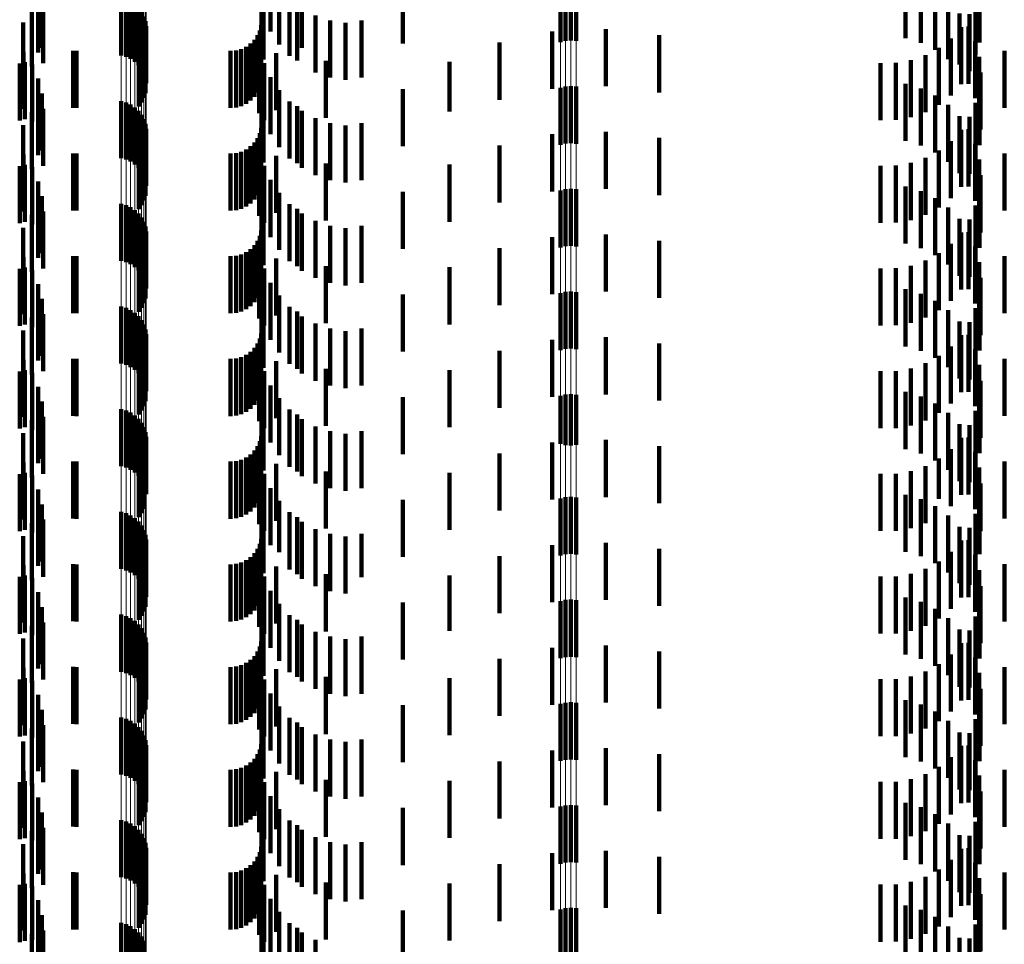
# Model space of a CAD drawing. Units: metres. Extents: x 0 to 2.6, y -0.85 to 0.85.
# Drawn here: x 0.06 to 0.08, y -0.65 to -0.63 of the extents above; entities that cross this region are included whole.
import ezdxf

# ---------------------------------------------------------------- set-up
doc = ezdxf.new("R2010")
doc.units = ezdxf.units.M
doc.linetypes.add('AUSGEZOGEN', pattern=[0])
doc.linetypes.add('VERDECKT2_S2', pattern=[0.0018, 0.001, -0.0008])
doc.layers.add('Fertigelement', color=7, linetype='AUSGEZOGEN', lineweight=50)
doc.layers.add('Standard', color=7, linetype='AUSGEZOGEN', lineweight=13)

msp = doc.modelspace()

# ---------------------------------------------------------------- linework, layer by layer
at = {"layer": 'Fertigelement', "color": 253, "linetype": 'VERDECKT2_S2', "lineweight": 140, "transparency": 33554687}
for p, q in [((0.072465, -0.630096), (0.072465, -0.631096)), ((0.072555, -0.630074), (0.072555, -0.631074)), ((0.072649, -0.630068), (0.072649, -0.631068)), ((0.072741, -0.630077), (0.072741, -0.631077)), ((0.064765, -0.630331), (0.064765, -0.631331)), ((0.06485, -0.630355), (0.06485, -0.631355)), ((0.064929, -0.630392), (0.064929, -0.631392)), ((0.065002, -0.630441), (0.065002, -0.631441)), ((0.065066, -0.630501), (0.065066, -0.631501)), ((0.065119, -0.63057), (0.065119, -0.63157)), ((0.065161, -0.630648), (0.065161, -0.631648)), ((0.065189, -0.630731), (0.065189, -0.631731)), ((0.065204, -0.630817), (0.065204, -0.631817)), ((0.065124, -0.631153), (0.065124, -0.632153)), ((0.065164, -0.631075), (0.065164, -0.632075)), ((0.065191, -0.630992), (0.065191, -0.631992)), ((0.065072, -0.631223), (0.065072, -0.632223)), ((0.062985, -0.631469), (0.062985, -0.632469)), ((0.063077, -0.631447), (0.063077, -0.632447)), ((0.072465, -0.631896), (0.072465, -0.632896)), ((0.072555, -0.631874), (0.072555, -0.632874)), ((0.072649, -0.631868), (0.072649, -0.632868)), ((0.072741, -0.631877), (0.072741, -0.632877)), ((0.064765, -0.632131), (0.064765, -0.633131)), ((0.06485, -0.632155), (0.06485, -0.633155)), ((0.064929, -0.632192), (0.064929, -0.633192)), ((0.065002, -0.632241), (0.065002, -0.633241)), ((0.065066, -0.632301), (0.065066, -0.633301)), ((0.065119, -0.63237), (0.065119, -0.63337)), ((0.065161, -0.632448), (0.065161, -0.633448)), ((0.065189, -0.632531), (0.065189, -0.633531)), ((0.065204, -0.632617), (0.065204, -0.633617)), ((0.065164, -0.632875), (0.065164, -0.633875)), ((0.065191, -0.632792), (0.065191, -0.633792)), ((0.065072, -0.633023), (0.065072, -0.634023)), ((0.065124, -0.632953), (0.065124, -0.633953)), ((0.062985, -0.633269), (0.062985, -0.634269)), ((0.063077, -0.633247), (0.063077, -0.634247)), ((0.072465, -0.633696), (0.072465, -0.634696)), ((0.072555, -0.633674), (0.072555, -0.634674)), ((0.072649, -0.633668), (0.072649, -0.634668)), ((0.072741, -0.633677), (0.072741, -0.634677)), ((0.064765, -0.633931), (0.064765, -0.634931)), ((0.06485, -0.633955), (0.06485, -0.634955)), ((0.064929, -0.633991), (0.064929, -0.634991)), ((0.065002, -0.634041), (0.065002, -0.635041)), ((0.065066, -0.634101), (0.065066, -0.635101)), ((0.065119, -0.63417), (0.065119, -0.63517)), ((0.065161, -0.634248), (0.065161, -0.635248)), ((0.065189, -0.634331), (0.065189, -0.635331)), ((0.065204, -0.634417), (0.065204, -0.635417)), ((0.065191, -0.634592), (0.065191, -0.635592)), ((0.065124, -0.634753), (0.065124, -0.635753)), ((0.065164, -0.634675), (0.065164, -0.635675)), ((0.065072, -0.634823), (0.065072, -0.635823)), ((0.062985, -0.635069), (0.062985, -0.635399)), ((0.063077, -0.635047), (0.063077, -0.635418)), ((0.062985, -0.635399), (0.062985, -0.636069)), ((0.063077, -0.635418), (0.063077, -0.636047)), ((0.072649, -0.635468), (0.072649, -0.636468)), ((0.072465, -0.635496), (0.072465, -0.636496)), ((0.072555, -0.635474), (0.072555, -0.636474)), ((0.072741, -0.635477), (0.072741, -0.636477)), ((0.064765, -0.635731), (0.064765, -0.636731)), ((0.06485, -0.635755), (0.06485, -0.636755)), ((0.064929, -0.635792), (0.064929, -0.636792)), ((0.065002, -0.635841), (0.065002, -0.636841)), ((0.065066, -0.635901), (0.065066, -0.636901)), ((0.065119, -0.63597), (0.065119, -0.63697)), ((0.065161, -0.636048), (0.065161, -0.637048)), ((0.065189, -0.636131), (0.065189, -0.637131)), ((0.065204, -0.636217), (0.065204, -0.637217)), ((0.065164, -0.636475), (0.065164, -0.637475)), ((0.065191, -0.636392), (0.065191, -0.637392)), ((0.065072, -0.636623), (0.065072, -0.637623)), ((0.065124, -0.636553), (0.065124, -0.637553)), ((0.063077, -0.636847), (0.063077, -0.637847)), ((0.062985, -0.636869), (0.062985, -0.637869)), ((0.072465, -0.637296), (0.072465, -0.63814)), ((0.072555, -0.637274), (0.072555, -0.638159)), ((0.072649, -0.637268), (0.072649, -0.638165)), ((0.072741, -0.637277), (0.072741, -0.638156)), ((0.064765, -0.637531), (0.064765, -0.638531)), ((0.06485, -0.637555), (0.06485, -0.638555)), ((0.064929, -0.637591), (0.064929, -0.638591)), ((0.065002, -0.637641), (0.065002, -0.638641)), ((0.065066, -0.637701), (0.065066, -0.638701)), ((0.065119, -0.63777), (0.065119, -0.63877)), ((0.065161, -0.637848), (0.065161, -0.638848)), ((0.065189, -0.637931), (0.065189, -0.638931)), ((0.065204, -0.638017), (0.065204, -0.639017)), ((0.065191, -0.638192), (0.065191, -0.638922)), ((0.072465, -0.63814), (0.072465, -0.63814)), ((0.072555, -0.638159), (0.072555, -0.638159)), ((0.072649, -0.638165), (0.072649, -0.638165)), ((0.072741, -0.638156), (0.072741, -0.638156)), ((0.065124, -0.638353), (0.065124, -0.638782)), ((0.065164, -0.638275), (0.065164, -0.638849)), ((0.065072, -0.638423), (0.065072, -0.638721)), ((0.062985, -0.638669), (0.062985, -0.639669)), ((0.063077, -0.638647), (0.063077, -0.639647)), ((0.065072, -0.638721), (0.065072, -0.639423)), ((0.065124, -0.638782), (0.065124, -0.639353)), ((0.065164, -0.638849), (0.065164, -0.639275)), ((0.065191, -0.638922), (0.065191, -0.638922)), ((0.072465, -0.639096), (0.072465, -0.640096)), ((0.072555, -0.639074), (0.072555, -0.640074)), ((0.072649, -0.639068), (0.072649, -0.640068)), ((0.072741, -0.639077), (0.072741, -0.640077)), ((0.064765, -0.639331), (0.064765, -0.639492)), ((0.06485, -0.639355), (0.06485, -0.639472)), ((0.064929, -0.639392), (0.064929, -0.63944)), ((0.064929, -0.63944), (0.064929, -0.640392)), ((0.065002, -0.639441), (0.065002, -0.640441)), ((0.064765, -0.639492), (0.064765, -0.640331)), ((0.06485, -0.639472), (0.06485, -0.640355)), ((0.065066, -0.639501), (0.065066, -0.640501)), ((0.065119, -0.63957), (0.065119, -0.64057)), ((0.065161, -0.639648), (0.065161, -0.640648)), ((0.065189, -0.639731), (0.065189, -0.640731)), ((0.065204, -0.639817), (0.065204, -0.640817)), ((0.065164, -0.640075), (0.065164, -0.641075)), ((0.065191, -0.639992), (0.065191, -0.640992)), ((0.065072, -0.640223), (0.065072, -0.641223)), ((0.065124, -0.640153), (0.065124, -0.641153)), ((0.062985, -0.640469), (0.062985, -0.641469)), ((0.063077, -0.640447), (0.063077, -0.641447)), ((0.072465, -0.640896), (0.072465, -0.641896)), ((0.072555, -0.640874), (0.072555, -0.641874)), ((0.072649, -0.640868), (0.072649, -0.641868)), ((0.072741, -0.640877), (0.072741, -0.641877)), ((0.064765, -0.641131), (0.064765, -0.642131)), ((0.06485, -0.641155), (0.06485, -0.642155)), ((0.064929, -0.641192), (0.064929, -0.642192)), ((0.065002, -0.641241), (0.065002, -0.642241)), ((0.065066, -0.641301), (0.065066, -0.642301)), ((0.065119, -0.64137), (0.065119, -0.64237)), ((0.065161, -0.641448), (0.065161, -0.642448)), ((0.065189, -0.641531), (0.065189, -0.642531)), ((0.065204, -0.641617), (0.065204, -0.642617)), ((0.065191, -0.641792), (0.065191, -0.642792)), ((0.065072, -0.642023), (0.065072, -0.643023)), ((0.065124, -0.641953), (0.065124, -0.642953)), ((0.065164, -0.641875), (0.065164, -0.642875)), ((0.062985, -0.642269), (0.062985, -0.643269)), ((0.063077, -0.642247), (0.063077, -0.643247)), ((0.072465, -0.642696), (0.072465, -0.643696)), ((0.072555, -0.642674), (0.072555, -0.643674)), ((0.072649, -0.642668), (0.072649, -0.643668)), ((0.072741, -0.642677), (0.072741, -0.643677)), ((0.064765, -0.642931), (0.064765, -0.643931)), ((0.06485, -0.642955), (0.06485, -0.643955)), ((0.064929, -0.642991), (0.064929, -0.643991)), ((0.065002, -0.643041), (0.065002, -0.644041)), ((0.065066, -0.643101), (0.065066, -0.644101)), ((0.065119, -0.64317), (0.065119, -0.64417)), ((0.065161, -0.643248), (0.065161, -0.644248)), ((0.065189, -0.643331), (0.065189, -0.644331)), ((0.065204, -0.643417), (0.065204, -0.644417)), ((0.065124, -0.643753), (0.065124, -0.644753)), ((0.065164, -0.643675), (0.065164, -0.644675)), ((0.065191, -0.643592), (0.065191, -0.644592)), ((0.065072, -0.643823), (0.065072, -0.644823)), ((0.062985, -0.644069), (0.062985, -0.644546)), ((0.063077, -0.644047), (0.063077, -0.644565)), ((0.062985, -0.644546), (0.062985, -0.645069)), ((0.063077, -0.644565), (0.063077, -0.645047)), ((0.072465, -0.644496), (0.072465, -0.645496)), ((0.072555, -0.644474), (0.072555, -0.645474)), ((0.072649, -0.644468), (0.072649, -0.645468)), ((0.072741, -0.644477), (0.072741, -0.645477)), ((0.064765, -0.644731), (0.064765, -0.645731)), ((0.06485, -0.644755), (0.06485, -0.645755)), ((0.064929, -0.644792), (0.064929, -0.645792)), ((0.065002, -0.644841), (0.065002, -0.645841)), ((0.065066, -0.644901), (0.065066, -0.645901)), ((0.065119, -0.64497), (0.065119, -0.64597)), ((0.065161, -0.645048), (0.065161, -0.646048)), ((0.065189, -0.645131), (0.065189, -0.646131)), ((0.065204, -0.645217), (0.065204, -0.646217)), ((0.065164, -0.645475), (0.065164, -0.646475)), ((0.065191, -0.645392), (0.065191, -0.646392)), ((0.065072, -0.645623), (0.065072, -0.646623)), ((0.065124, -0.645553), (0.065124, -0.646553)), ((0.062985, -0.645869), (0.062985, -0.646869)), ((0.063077, -0.645847), (0.063077, -0.646847)), ((0.072465, -0.646296), (0.072465, -0.647296)), ((0.072555, -0.646274), (0.072555, -0.647274)), ((0.072649, -0.646268), (0.072649, -0.647268)), ((0.072741, -0.646277), (0.072741, -0.647277)), ((0.064765, -0.646531), (0.064765, -0.647531)), ((0.06485, -0.646555), (0.06485, -0.647555)), ((0.064929, -0.646591), (0.064929, -0.647591)), ((0.065002, -0.646641), (0.065002, -0.647641)), ((0.065066, -0.646701), (0.065066, -0.647701)), ((0.065119, -0.64677), (0.065119, -0.64777)), ((0.065161, -0.646848), (0.065161, -0.647848))]:
    msp.add_line(p, q, dxfattribs=at)
at = {"layer": 'Standard', "color": 253, "linetype": 'VERDECKT2_S2', "lineweight": 140, "transparency": 33554687}
for p, q in [((0.063308, -0.629938), (0.063308, -0.630938)), ((0.067383, -0.629913), (0.067383, -0.630913)), ((0.069705, -0.630119), (0.069705, -0.631119)), ((0.078518, -0.630029), (0.078518, -0.631029)), ((0.078787, -0.630107), (0.078787, -0.631107)), ((0.079812, -0.630102), (0.079812, -0.631102)), ((0.063306, -0.630276), (0.063306, -0.631276)), ((0.063374, -0.630198), (0.063374, -0.631198)), ((0.067227, -0.630181), (0.067227, -0.631181)), ((0.067532, -0.630139), (0.067532, -0.631139)), ((0.079039, -0.63023), (0.079039, -0.63123)), ((0.063397, -0.630466), (0.063397, -0.631466)), ((0.06726, -0.630404), (0.06726, -0.631404)), ((0.067716, -0.630338), (0.067716, -0.631338)), ((0.067852, -0.630421), (0.067852, -0.631421)), ((0.079267, -0.630394), (0.079267, -0.631394)), ((0.079746, -0.630362), (0.079746, -0.631318)), ((0.063195, -0.630525), (0.063195, -0.631176)), ((0.067931, -0.630503), (0.067931, -0.631195)), ((0.06817, -0.630631), (0.06817, -0.631083)), ((0.079463, -0.630594), (0.079463, -0.63149)), ((0.079639, -0.630608), (0.079639, -0.631103)), ((0.063045, -0.630753), (0.063045, -0.630976)), ((0.067219, -0.630801), (0.067219, -0.631801)), ((0.068427, -0.630717), (0.068427, -0.631007)), ((0.068695, -0.63076), (0.068695, -0.63097)), ((0.068977, -0.630717), (0.068977, -0.631384)), ((0.063045, -0.630976), (0.063045, -0.631753)), ((0.067154, -0.630978), (0.067154, -0.631978)), ((0.067194, -0.630892), (0.067194, -0.631892)), ((0.068695, -0.63097), (0.068695, -0.63176)), ((0.072321, -0.630913), (0.072321, -0.631913)), ((0.073262, -0.63087), (0.073262, -0.63187)), ((0.074198, -0.630977), (0.074198, -0.631977)), ((0.079493, -0.630833), (0.079493, -0.630906)), ((0.079493, -0.630906), (0.079493, -0.631833)), ((0.079622, -0.630826), (0.079622, -0.63129)), ((0.065124, -0.631153), (0.065124, -0.632153)), ((0.065164, -0.631075), (0.065164, -0.632075)), ((0.065191, -0.630992), (0.065191, -0.631992)), ((0.067033, -0.631123), (0.067033, -0.632123)), ((0.0671, -0.631056), (0.0671, -0.632056)), ((0.06817, -0.631083), (0.06817, -0.631631)), ((0.068427, -0.631007), (0.068427, -0.631717)), ((0.071399, -0.631106), (0.071399, -0.632106)), ((0.079312, -0.631031), (0.079312, -0.632031)), ((0.079639, -0.631103), (0.079639, -0.631608)), ((0.079738, -0.63108), (0.079738, -0.63208)), ((0.063054, -0.631266), (0.063054, -0.632266)), ((0.063195, -0.631176), (0.063195, -0.631525)), ((0.063922, -0.631247), (0.063922, -0.632247)), ((0.06398, -0.63125), (0.06398, -0.63225)), ((0.065072, -0.631223), (0.065072, -0.632223)), ((0.066683, -0.63125), (0.066683, -0.63225)), ((0.066778, -0.631242), (0.066778, -0.632242)), ((0.066869, -0.631218), (0.066869, -0.632218)), ((0.066955, -0.631177), (0.066955, -0.632177)), ((0.067206, -0.631202), (0.067206, -0.63216)), ((0.067484, -0.631289), (0.067484, -0.632289)), ((0.067931, -0.631195), (0.067931, -0.631195)), ((0.078866, -0.631326), (0.078866, -0.632326)), ((0.079101, -0.631197), (0.079101, -0.632197)), ((0.079622, -0.63129), (0.079622, -0.631826)), ((0.079746, -0.631318), (0.079746, -0.631318)), ((0.080249, -0.631249), (0.080249, -0.632249)), ((0.062985, -0.631469), (0.062985, -0.632469)), ((0.063077, -0.631447), (0.063077, -0.632447)), ((0.063201, -0.631491), (0.063201, -0.632491)), ((0.067184, -0.631343), (0.067184, -0.632343)), ((0.067273, -0.631465), (0.067273, -0.63193)), ((0.068354, -0.631424), (0.068354, -0.632424)), ((0.068977, -0.631384), (0.068977, -0.631717)), ((0.070519, -0.631444), (0.070519, -0.632311)), ((0.07808, -0.631463), (0.07808, -0.632463)), ((0.078348, -0.631461), (0.078348, -0.632461)), ((0.078612, -0.631415), (0.078612, -0.632415)), ((0.079463, -0.63149), (0.079463, -0.63149)), ((0.07981, -0.631352), (0.07981, -0.632352)), ((0.079834, -0.631631), (0.079834, -0.632631)), ((0.063308, -0.631737), (0.063308, -0.632737)), ((0.067383, -0.631713), (0.067383, -0.632713)), ((0.078518, -0.631829), (0.078518, -0.631978)), ((0.063374, -0.631998), (0.063374, -0.632998)), ((0.067227, -0.631981), (0.067227, -0.632981)), ((0.067273, -0.63193), (0.067273, -0.632465)), ((0.067532, -0.631939), (0.067532, -0.632939)), ((0.069705, -0.631919), (0.069705, -0.632919)), ((0.078518, -0.631978), (0.078518, -0.632829)), ((0.078787, -0.631907), (0.078787, -0.631911)), ((0.078787, -0.631911), (0.078787, -0.632907)), ((0.079812, -0.631902), (0.079812, -0.632902)), ((0.063306, -0.632076), (0.063306, -0.633076)), ((0.067206, -0.63216), (0.067206, -0.63216)), ((0.067716, -0.632138), (0.067716, -0.633138)), ((0.079039, -0.63203), (0.079039, -0.63303)), ((0.079746, -0.632162), (0.079746, -0.633162)), ((0.063195, -0.632325), (0.063195, -0.633325)), ((0.063397, -0.632266), (0.063397, -0.633266)), ((0.06726, -0.632204), (0.06726, -0.633204)), ((0.067852, -0.632221), (0.067852, -0.633221)), ((0.067931, -0.632303), (0.067931, -0.633303)), ((0.070519, -0.632311), (0.070519, -0.632311)), ((0.079267, -0.632194), (0.079267, -0.633194)), ((0.06817, -0.632431), (0.06817, -0.633431)), ((0.068427, -0.632517), (0.068427, -0.633517)), ((0.068977, -0.632517), (0.068977, -0.633517)), ((0.079463, -0.632394), (0.079463, -0.633394)), ((0.079639, -0.632408), (0.079639, -0.633408)), ((0.063045, -0.632552), (0.063045, -0.633552)), ((0.067194, -0.632692), (0.067194, -0.633692)), ((0.067219, -0.632601), (0.067219, -0.633601)), ((0.068695, -0.63256), (0.068695, -0.63356)), ((0.073262, -0.63267), (0.073262, -0.632807)), ((0.079493, -0.632633), (0.079493, -0.633633)), ((0.079622, -0.632625), (0.079622, -0.633625)), ((0.065164, -0.632875), (0.065164, -0.633875)), ((0.065191, -0.632792), (0.065191, -0.633792)), ((0.0671, -0.632856), (0.0671, -0.633856)), ((0.067154, -0.632778), (0.067154, -0.633778)), ((0.072321, -0.632713), (0.072321, -0.63277)), ((0.072321, -0.63277), (0.072321, -0.633713)), ((0.073262, -0.632807), (0.073262, -0.63367)), ((0.074198, -0.632777), (0.074198, -0.633777)), ((0.079312, -0.632831), (0.079312, -0.633831)), ((0.079738, -0.63288), (0.079738, -0.63388)), ((0.063922, -0.633047), (0.063922, -0.634047)), ((0.06398, -0.63305), (0.06398, -0.63405)), ((0.065072, -0.633023), (0.065072, -0.634023)), ((0.065124, -0.632953), (0.065124, -0.633953)), ((0.066683, -0.63305), (0.066683, -0.63405)), ((0.066778, -0.633042), (0.066778, -0.634042)), ((0.066869, -0.633018), (0.066869, -0.634018)), ((0.066955, -0.632977), (0.066955, -0.633977)), ((0.067033, -0.632923), (0.067033, -0.633923)), ((0.067206, -0.633002), (0.067206, -0.634002)), ((0.071399, -0.632906), (0.071399, -0.633906)), ((0.079101, -0.632997), (0.079101, -0.633997)), ((0.080249, -0.633049), (0.080249, -0.634049)), ((0.063054, -0.633066), (0.063054, -0.634066)), ((0.067184, -0.633143), (0.067184, -0.634143)), ((0.067484, -0.633089), (0.067484, -0.634089)), ((0.068354, -0.633224), (0.068354, -0.634224)), ((0.078612, -0.633215), (0.078612, -0.634215)), ((0.078866, -0.633126), (0.078866, -0.634126)), ((0.07981, -0.633152), (0.07981, -0.634152)), ((0.062985, -0.633269), (0.062985, -0.634269)), ((0.063077, -0.633247), (0.063077, -0.634247)), ((0.063201, -0.633291), (0.063201, -0.634291)), ((0.067273, -0.633265), (0.067273, -0.634265)), ((0.070519, -0.633244), (0.070519, -0.634244)), ((0.07808, -0.633263), (0.07808, -0.634263)), ((0.078348, -0.63326), (0.078348, -0.63426)), ((0.063308, -0.633537), (0.063308, -0.634537)), ((0.067383, -0.633513), (0.067383, -0.634513)), ((0.079834, -0.633431), (0.079834, -0.634431)), ((0.067532, -0.633739), (0.067532, -0.634739)), ((0.069705, -0.633719), (0.069705, -0.634719)), ((0.078518, -0.633629), (0.078518, -0.634629)), ((0.078787, -0.633707), (0.078787, -0.634707)), ((0.079812, -0.633702), (0.079812, -0.634702)), ((0.063306, -0.633876), (0.063306, -0.634876)), ((0.063374, -0.633798), (0.063374, -0.634798)), ((0.067227, -0.633781), (0.067227, -0.634781)), ((0.079039, -0.63383), (0.079039, -0.63483)), ((0.063397, -0.634066), (0.063397, -0.635066)), ((0.06726, -0.634004), (0.06726, -0.635004)), ((0.067716, -0.633938), (0.067716, -0.634938)), ((0.067852, -0.634021), (0.067852, -0.635021)), ((0.079267, -0.633994), (0.079267, -0.634994)), ((0.079746, -0.633962), (0.079746, -0.634962)), ((0.063195, -0.634125), (0.063195, -0.635125)), ((0.067931, -0.634103), (0.067931, -0.635103)), ((0.06817, -0.634231), (0.06817, -0.635231)), ((0.079463, -0.634194), (0.079463, -0.635194)), ((0.079639, -0.634208), (0.079639, -0.635208)), ((0.063045, -0.634352), (0.063045, -0.635352)), ((0.067219, -0.634401), (0.067219, -0.635401)), ((0.068427, -0.634317), (0.068427, -0.635317)), ((0.068695, -0.63436), (0.068695, -0.63536)), ((0.068977, -0.634317), (0.068977, -0.635317)), ((0.079493, -0.634433), (0.079493, -0.635433)), ((0.079622, -0.634425), (0.079622, -0.635425)), ((0.065191, -0.634592), (0.065191, -0.635592)), ((0.067154, -0.634578), (0.067154, -0.635578)), ((0.067194, -0.634492), (0.067194, -0.635492)), ((0.072321, -0.634513), (0.072321, -0.635513)), ((0.073262, -0.63447), (0.073262, -0.63547)), ((0.074198, -0.634577), (0.074198, -0.635577)), ((0.065124, -0.634753), (0.065124, -0.635753)), ((0.065164, -0.634675), (0.065164, -0.635675)), ((0.066955, -0.634777), (0.066955, -0.635777)), ((0.067033, -0.634723), (0.067033, -0.635723)), ((0.0671, -0.634656), (0.0671, -0.635656)), ((0.071399, -0.634706), (0.071399, -0.635706)), ((0.079312, -0.634631), (0.079312, -0.635631)), ((0.079738, -0.63468), (0.079738, -0.63568)), ((0.063054, -0.634866), (0.063054, -0.635866)), ((0.063922, -0.634847), (0.063922, -0.635847)), ((0.06398, -0.63485), (0.06398, -0.63585)), ((0.065072, -0.634823), (0.065072, -0.635823)), ((0.066683, -0.63485), (0.066683, -0.63585)), ((0.066778, -0.634842), (0.066778, -0.635842)), ((0.066869, -0.634818), (0.066869, -0.635818)), ((0.067184, -0.634943), (0.067184, -0.635943)), ((0.067206, -0.634802), (0.067206, -0.635802)), ((0.067484, -0.634889), (0.067484, -0.635889)), ((0.078866, -0.634926), (0.078866, -0.635926)), ((0.079101, -0.634797), (0.079101, -0.635797)), ((0.07981, -0.634952), (0.07981, -0.635952)), ((0.080249, -0.634849), (0.080249, -0.635849)), ((0.062985, -0.635069), (0.062985, -0.635399)), ((0.063077, -0.635047), (0.063077, -0.635418)), ((0.063201, -0.635091), (0.063201, -0.636091)), ((0.067273, -0.635065), (0.067273, -0.636065)), ((0.068354, -0.635024), (0.068354, -0.636024)), ((0.070519, -0.635044), (0.070519, -0.636044)), ((0.07808, -0.635063), (0.07808, -0.636063)), ((0.078348, -0.63506), (0.078348, -0.63606)), ((0.078612, -0.635015), (0.078612, -0.636015)), ((0.079834, -0.635231), (0.079834, -0.636231)), ((0.062985, -0.635399), (0.062985, -0.636069)), ((0.063077, -0.635418), (0.063077, -0.636047)), ((0.063308, -0.635338), (0.063308, -0.636338)), ((0.067383, -0.635313), (0.067383, -0.636313)), ((0.078518, -0.635429), (0.078518, -0.636429)), ((0.063374, -0.635598), (0.063374, -0.636598)), ((0.067227, -0.635581), (0.067227, -0.636581)), ((0.067532, -0.635539), (0.067532, -0.636539)), ((0.069705, -0.635519), (0.069705, -0.636519)), ((0.078787, -0.635507), (0.078787, -0.636507)), ((0.079039, -0.63563), (0.079039, -0.63663)), ((0.079812, -0.635502), (0.079812, -0.636502)), ((0.063306, -0.635676), (0.063306, -0.636676)), ((0.06726, -0.635804), (0.06726, -0.636804)), ((0.067716, -0.635738), (0.067716, -0.636738)), ((0.079267, -0.635794), (0.079267, -0.636794)), ((0.079746, -0.635762), (0.079746, -0.636762)), ((0.063195, -0.635925), (0.063195, -0.636925)), ((0.063397, -0.635866), (0.063397, -0.636866)), ((0.067852, -0.635821), (0.067852, -0.636821)), ((0.067931, -0.635903), (0.067931, -0.636903)), ((0.063045, -0.636152), (0.063045, -0.637152)), ((0.06817, -0.636031), (0.06817, -0.637031)), ((0.068427, -0.636117), (0.068427, -0.637117)), ((0.068695, -0.63616), (0.068695, -0.63716)), ((0.068977, -0.636117), (0.068977, -0.637117)), ((0.079463, -0.635994), (0.079463, -0.636994)), ((0.079639, -0.636008), (0.079639, -0.637008)), ((0.067194, -0.636292), (0.067194, -0.637292)), ((0.067219, -0.636201), (0.067219, -0.636253)), ((0.067219, -0.636253), (0.067219, -0.637201)), ((0.072321, -0.636313), (0.072321, -0.637313)), ((0.073262, -0.63627), (0.073262, -0.63727)), ((0.079493, -0.636233), (0.079493, -0.637233)), ((0.079622, -0.636225), (0.079622, -0.637225)), ((0.065164, -0.636475), (0.065164, -0.637475)), ((0.065191, -0.636392), (0.065191, -0.637392)), ((0.0671, -0.636456), (0.0671, -0.637456)), ((0.067154, -0.636378), (0.067154, -0.637378)), ((0.071399, -0.636506), (0.071399, -0.637506)), ((0.074198, -0.636377), (0.074198, -0.637377)), ((0.079312, -0.636431), (0.079312, -0.637431)), ((0.079738, -0.63648), (0.079738, -0.63748)), ((0.063054, -0.636666), (0.063054, -0.637666)), ((0.063922, -0.636647), (0.063922, -0.637647)), ((0.06398, -0.63665), (0.06398, -0.63765)), ((0.065072, -0.636623), (0.065072, -0.637623)), ((0.065124, -0.636553), (0.065124, -0.637553)), ((0.066683, -0.63665), (0.066683, -0.63765)), ((0.066778, -0.636642), (0.066778, -0.637642)), ((0.066869, -0.636618), (0.066869, -0.637618)), ((0.066955, -0.636577), (0.066955, -0.637577)), ((0.067033, -0.636523), (0.067033, -0.637523)), ((0.067206, -0.636602), (0.067206, -0.637602)), ((0.079101, -0.636597), (0.079101, -0.637597)), ((0.080249, -0.636649), (0.080249, -0.637649)), ((0.063077, -0.636847), (0.063077, -0.637847)), ((0.067184, -0.636743), (0.067184, -0.636769)), ((0.067184, -0.636769), (0.067184, -0.637743)), ((0.067484, -0.636689), (0.067484, -0.637689)), ((0.068354, -0.636824), (0.068354, -0.637824)), ((0.070519, -0.636844), (0.070519, -0.637844)), ((0.078612, -0.636815), (0.078612, -0.637815)), ((0.078866, -0.636726), (0.078866, -0.637726)), ((0.07981, -0.636752), (0.07981, -0.637752)), ((0.062985, -0.636869), (0.062985, -0.637869)), ((0.063201, -0.636891), (0.063201, -0.637891)), ((0.067273, -0.636865), (0.067273, -0.637865)), ((0.07808, -0.636862), (0.07808, -0.637863)), ((0.078348, -0.636861), (0.078348, -0.637861)), ((0.063308, -0.637138), (0.063308, -0.638)), ((0.067383, -0.637113), (0.067383, -0.638113)), ((0.079834, -0.637031), (0.079834, -0.638031)), ((0.067532, -0.637339), (0.067532, -0.638339)), ((0.069705, -0.637319), (0.069705, -0.638319)), ((0.078518, -0.637229), (0.078518, -0.638229)), ((0.078787, -0.637307), (0.078787, -0.638307)), ((0.079812, -0.637302), (0.079812, -0.638302)), ((0.063306, -0.637476), (0.063306, -0.638476)), ((0.063374, -0.637398), (0.063374, -0.637772)), ((0.067227, -0.637381), (0.067227, -0.638381)), ((0.067716, -0.637538), (0.067716, -0.638538)), ((0.079039, -0.63743), (0.079039, -0.63843)), ((0.063397, -0.637666), (0.063397, -0.638666)), ((0.06726, -0.637604), (0.06726, -0.638604)), ((0.067852, -0.637621), (0.067852, -0.638621)), ((0.067931, -0.637703), (0.067931, -0.638703)), ((0.079267, -0.637594), (0.079267, -0.638594)), ((0.079746, -0.637562), (0.079746, -0.638562)), ((0.063195, -0.637725), (0.063195, -0.638725)), ((0.063374, -0.637772), (0.063374, -0.638398)), ((0.06817, -0.637831), (0.06817, -0.638831)), ((0.079463, -0.637794), (0.079463, -0.638794)), ((0.079639, -0.637808), (0.079639, -0.638808)), ((0.063045, -0.637953), (0.063045, -0.638953)), ((0.063308, -0.638), (0.063308, -0.638)), ((0.067219, -0.638001), (0.067219, -0.639001)), ((0.068427, -0.637917), (0.068427, -0.638917)), ((0.068695, -0.63796), (0.068695, -0.63896)), ((0.068977, -0.637917), (0.068977, -0.638917)), ((0.079493, -0.638033), (0.079493, -0.639033)), ((0.079622, -0.638026), (0.079622, -0.639026)), ((0.065191, -0.638192), (0.065191, -0.638922)), ((0.067154, -0.638178), (0.067154, -0.639178)), ((0.067194, -0.638092), (0.067194, -0.639092)), ((0.072321, -0.638113), (0.072321, -0.639113)), ((0.073262, -0.63807), (0.073262, -0.63907)), ((0.074198, -0.638177), (0.074198, -0.639177)), ((0.079312, -0.638231), (0.079312, -0.639231)), ((0.065124, -0.638353), (0.065124, -0.638782)), ((0.065164, -0.638275), (0.065164, -0.638849)), ((0.066955, -0.638378), (0.066955, -0.639378)), ((0.067033, -0.638323), (0.067033, -0.639323)), ((0.0671, -0.638256), (0.0671, -0.639256)), ((0.067206, -0.638402), (0.067206, -0.639402)), ((0.071399, -0.638306), (0.071399, -0.639306)), ((0.079101, -0.638397), (0.079101, -0.639099)), ((0.079738, -0.63828), (0.079738, -0.63928)), ((0.063054, -0.638466), (0.063054, -0.639466)), ((0.063922, -0.638447), (0.063922, -0.639447)), ((0.06398, -0.63845), (0.06398, -0.63945)), ((0.065072, -0.638423), (0.065072, -0.638721)), ((0.066683, -0.63845), (0.066683, -0.63945)), ((0.066778, -0.638442), (0.066778, -0.639442)), ((0.066869, -0.638418), (0.066869, -0.639418)), ((0.067184, -0.638543), (0.067184, -0.639543)), ((0.067484, -0.638489), (0.067484, -0.639489)), ((0.078866, -0.638526), (0.078866, -0.638984)), ((0.07981, -0.638552), (0.07981, -0.639552)), ((0.080249, -0.638449), (0.080249, -0.639449)), ((0.062985, -0.638669), (0.062985, -0.639669)), ((0.063077, -0.638647), (0.063077, -0.639647)), ((0.063201, -0.638691), (0.063201, -0.639691)), ((0.065072, -0.638721), (0.065072, -0.639423)), ((0.067273, -0.638665), (0.067273, -0.639665)), ((0.068354, -0.638624), (0.068354, -0.639624)), ((0.070519, -0.638644), (0.070519, -0.639644)), ((0.07808, -0.638663), (0.07808, -0.638863)), ((0.078348, -0.638661), (0.078348, -0.638865)), ((0.078612, -0.638615), (0.078612, -0.638906)), ((0.065124, -0.638782), (0.065124, -0.639353)), ((0.065164, -0.638849), (0.065164, -0.639275)), ((0.065191, -0.638922), (0.065191, -0.638922)), ((0.067383, -0.638913), (0.067383, -0.639913)), ((0.07808, -0.638863), (0.07808, -0.639663)), ((0.078348, -0.638865), (0.078348, -0.639661)), ((0.078612, -0.638906), (0.078612, -0.639615)), ((0.079834, -0.638831), (0.079834, -0.639671)), ((0.063308, -0.638938), (0.063308, -0.639938)), ((0.078518, -0.639029), (0.078518, -0.640029)), ((0.078866, -0.638984), (0.078866, -0.639526)), ((0.063374, -0.639198), (0.063374, -0.640198)), ((0.067227, -0.639181), (0.067227, -0.640181)), ((0.067532, -0.639139), (0.067532, -0.640039)), ((0.069705, -0.639119), (0.069705, -0.640119)), ((0.078787, -0.639107), (0.078787, -0.640107)), ((0.079039, -0.63923), (0.079039, -0.64023)), ((0.079101, -0.639099), (0.079101, -0.639099)), ((0.079812, -0.639102), (0.079812, -0.640072)), ((0.063306, -0.639276), (0.063306, -0.639917)), ((0.06726, -0.639404), (0.06726, -0.640404)), ((0.067716, -0.639338), (0.067716, -0.639862)), ((0.067852, -0.639421), (0.067852, -0.640421)), ((0.079267, -0.639394), (0.079267, -0.640394)), ((0.079746, -0.639362), (0.079746, -0.639841)), ((0.063195, -0.639525), (0.063195, -0.639696)), ((0.063397, -0.639466), (0.063397, -0.640466)), ((0.067931, -0.639503), (0.067931, -0.639715)), ((0.079463, -0.639594), (0.079463, -0.64058)), ((0.079639, -0.639608), (0.079639, -0.639622)), ((0.063045, -0.639753), (0.063045, -0.640753)), ((0.063195, -0.639696), (0.063195, -0.640525)), ((0.067931, -0.639715), (0.067931, -0.640503)), ((0.06817, -0.639631), (0.06817, -0.640631)), ((0.068427, -0.639717), (0.068427, -0.640717)), ((0.068695, -0.63976), (0.068695, -0.64076)), ((0.068977, -0.639717), (0.068977, -0.640472)), ((0.079639, -0.639622), (0.079639, -0.640608)), ((0.079834, -0.639671), (0.079834, -0.639671)), ((0.063306, -0.639917), (0.063306, -0.640276)), ((0.067194, -0.639892), (0.067194, -0.640892)), ((0.067219, -0.639801), (0.067219, -0.640801)), ((0.067716, -0.639862), (0.067716, -0.640338)), ((0.072321, -0.639913), (0.072321, -0.640913)), ((0.073262, -0.63987), (0.073262, -0.64087)), ((0.079493, -0.639833), (0.079493, -0.640833)), ((0.079622, -0.639826), (0.079622, -0.640377)), ((0.079746, -0.639841), (0.079746, -0.640362)), ((0.065164, -0.640075), (0.065164, -0.641075)), ((0.065191, -0.639992), (0.065191, -0.640992)), ((0.067033, -0.640123), (0.067033, -0.641123)), ((0.0671, -0.640056), (0.0671, -0.641056)), ((0.067154, -0.639978), (0.067154, -0.640978)), ((0.067532, -0.640039), (0.067532, -0.640039)), ((0.071399, -0.640106), (0.071399, -0.641106)), ((0.074198, -0.639977), (0.074198, -0.640977)), ((0.079312, -0.640031), (0.079312, -0.641031)), ((0.079738, -0.64008), (0.079738, -0.640154)), ((0.079812, -0.640072), (0.079812, -0.640072)), ((0.063054, -0.640266), (0.063054, -0.641266)), ((0.063922, -0.640247), (0.063922, -0.641247)), ((0.06398, -0.64025), (0.06398, -0.64125)), ((0.065072, -0.640223), (0.065072, -0.641223)), ((0.065124, -0.640153), (0.065124, -0.641153)), ((0.066683, -0.64025), (0.066683, -0.64125)), ((0.066778, -0.640242), (0.066778, -0.641242)), ((0.066869, -0.640218), (0.066869, -0.641218)), ((0.066955, -0.640177), (0.066955, -0.641177)), ((0.067206, -0.640202), (0.067206, -0.640694)), ((0.067484, -0.640289), (0.067484, -0.641289)), ((0.079101, -0.640197), (0.079101, -0.641197)), ((0.079738, -0.640154), (0.079738, -0.64108)), ((0.080249, -0.640249), (0.080249, -0.641249)), ((0.062985, -0.640469), (0.062985, -0.641469)), ((0.063077, -0.640447), (0.063077, -0.641447)), ((0.067184, -0.640343), (0.067184, -0.641343)), ((0.067273, -0.640465), (0.067273, -0.641465)), ((0.068354, -0.640424), (0.068354, -0.641424)), ((0.068977, -0.640472), (0.068977, -0.640472)), ((0.070519, -0.640444), (0.070519, -0.641412)), ((0.07808, -0.640463), (0.07808, -0.641463)), ((0.078348, -0.640461), (0.078348, -0.641461)), ((0.078612, -0.640415), (0.078612, -0.641415)), ((0.078866, -0.640326), (0.078866, -0.641326)), ((0.079622, -0.640377), (0.079622, -0.640826)), ((0.07981, -0.640352), (0.07981, -0.641352)), ((0.063201, -0.640491), (0.063201, -0.641491)), ((0.079463, -0.64058), (0.079463, -0.64058)), ((0.079834, -0.640631), (0.079834, -0.641631)), ((0.063308, -0.640737), (0.063308, -0.641737)), ((0.067206, -0.640694), (0.067206, -0.641202)), ((0.067383, -0.640713), (0.067383, -0.641713)), ((0.067227, -0.640981), (0.067227, -0.641981)), ((0.067532, -0.640939), (0.067532, -0.641939)), ((0.069705, -0.640919), (0.069705, -0.640997)), ((0.069705, -0.640997), (0.069705, -0.641919)), ((0.078518, -0.640829), (0.078518, -0.641075)), ((0.078787, -0.640907), (0.078787, -0.641007)), ((0.079812, -0.640902), (0.079812, -0.641902)), ((0.063306, -0.641076), (0.063306, -0.642076)), ((0.063374, -0.640998), (0.063374, -0.641998)), ((0.067716, -0.641138), (0.067716, -0.642138)), ((0.078518, -0.641075), (0.078518, -0.641829)), ((0.078787, -0.641007), (0.078787, -0.641907)), ((0.079039, -0.64103), (0.079039, -0.64203)), ((0.079746, -0.641162), (0.079746, -0.642162)), ((0.063195, -0.641325), (0.063195, -0.642325)), ((0.063397, -0.641266), (0.063397, -0.642266)), ((0.06726, -0.641204), (0.06726, -0.642204)), ((0.067852, -0.641221), (0.067852, -0.642221)), ((0.067931, -0.641303), (0.067931, -0.642303)), ((0.079267, -0.641194), (0.079267, -0.642194)), ((0.06817, -0.641431), (0.06817, -0.642431)), ((0.070519, -0.641412), (0.070519, -0.641412)), ((0.079463, -0.641394), (0.079463, -0.642394)), ((0.079639, -0.641408), (0.079639, -0.642408)), ((0.063045, -0.641552), (0.063045, -0.642552)), ((0.067219, -0.641601), (0.067219, -0.642601)), ((0.068427, -0.641517), (0.068427, -0.642517)), ((0.068695, -0.64156), (0.068695, -0.64256)), ((0.068977, -0.641517), (0.068977, -0.642517)), ((0.073262, -0.64167), (0.073262, -0.641916)), ((0.079493, -0.641633), (0.079493, -0.642633)), ((0.079622, -0.641625), (0.079622, -0.642625)), ((0.065191, -0.641792), (0.065191, -0.642792)), ((0.0671, -0.641856), (0.0671, -0.642856)), ((0.067154, -0.641778), (0.067154, -0.642778)), ((0.067194, -0.641692), (0.067194, -0.642692)), ((0.072321, -0.641713), (0.072321, -0.641878)), ((0.074198, -0.641777), (0.074198, -0.641821)), ((0.074198, -0.641821), (0.074198, -0.642777)), ((0.079312, -0.641831), (0.079312, -0.642831)), ((0.065072, -0.642023), (0.065072, -0.643023)), ((0.065124, -0.641953), (0.065124, -0.642953)), ((0.065164, -0.641875), (0.065164, -0.642875)), ((0.066869, -0.642018), (0.066869, -0.643018)), ((0.066955, -0.641977), (0.066955, -0.642977)), ((0.067033, -0.641923), (0.067033, -0.642923)), ((0.067206, -0.642002), (0.067206, -0.643002)), ((0.071399, -0.641906), (0.071399, -0.642906)), ((0.072321, -0.641878), (0.072321, -0.642713)), ((0.073262, -0.641916), (0.073262, -0.64267)), ((0.079101, -0.641997), (0.079101, -0.642997)), ((0.079738, -0.64188), (0.079738, -0.64288)), ((0.063054, -0.642066), (0.063054, -0.643066)), ((0.063922, -0.642047), (0.063922, -0.643047)), ((0.06398, -0.64205), (0.06398, -0.64305)), ((0.066683, -0.64205), (0.066683, -0.64305)), ((0.066778, -0.642042), (0.066778, -0.643042)), ((0.067184, -0.642143), (0.067184, -0.643143)), ((0.067484, -0.642089), (0.067484, -0.643089)), ((0.078866, -0.642126), (0.078866, -0.643126)), ((0.07981, -0.642152), (0.07981, -0.643152)), ((0.080249, -0.642049), (0.080249, -0.643049)), ((0.062985, -0.642269), (0.062985, -0.643269)), ((0.063077, -0.642247), (0.063077, -0.643247)), ((0.063201, -0.642291), (0.063201, -0.643291)), ((0.067273, -0.642265), (0.067273, -0.643265)), ((0.068354, -0.642224), (0.068354, -0.643224)), ((0.070519, -0.642244), (0.070519, -0.643244)), ((0.07808, -0.642263), (0.07808, -0.643263)), ((0.078348, -0.64226), (0.078348, -0.64326)), ((0.078612, -0.642215), (0.078612, -0.643215)), ((0.063308, -0.642537), (0.063308, -0.643537)), ((0.067383, -0.642513), (0.067383, -0.643513)), ((0.079834, -0.642431), (0.079834, -0.643431)), ((0.069705, -0.642719), (0.069705, -0.643719)), ((0.078518, -0.642629), (0.078518, -0.643629)), ((0.078787, -0.642707), (0.078787, -0.643707)), ((0.079812, -0.642702), (0.079812, -0.643702)), ((0.063306, -0.642876), (0.063306, -0.643876)), ((0.063374, -0.642798), (0.063374, -0.643798)), ((0.067227, -0.642781), (0.067227, -0.643781)), ((0.067532, -0.642739), (0.067532, -0.643739)), ((0.079039, -0.64283), (0.079039, -0.64383)), ((0.063397, -0.643066), (0.063397, -0.644066)), ((0.06726, -0.643004), (0.06726, -0.644004)), ((0.067716, -0.642938), (0.067716, -0.643938)), ((0.067852, -0.643021), (0.067852, -0.644021)), ((0.079267, -0.642994), (0.079267, -0.643994)), ((0.079746, -0.642962), (0.079746, -0.643962)), ((0.063195, -0.643125), (0.063195, -0.644125)), ((0.067931, -0.643103), (0.067931, -0.644103)), ((0.06817, -0.643231), (0.06817, -0.644231)), ((0.079463, -0.643194), (0.079463, -0.644194)), ((0.079639, -0.643208), (0.079639, -0.644208)), ((0.063045, -0.643352), (0.063045, -0.644352)), ((0.067219, -0.643401), (0.067219, -0.644291)), ((0.068427, -0.643317), (0.068427, -0.644317)), ((0.068695, -0.64336), (0.068695, -0.64436)), ((0.068977, -0.643317), (0.068977, -0.644317)), ((0.067154, -0.643578), (0.067154, -0.644132)), ((0.067194, -0.643492), (0.067194, -0.644209)), ((0.072321, -0.643513), (0.072321, -0.644513)), ((0.073262, -0.64347), (0.073262, -0.64447)), ((0.074198, -0.643577), (0.074198, -0.644577)), ((0.079493, -0.643433), (0.079493, -0.644433)), ((0.079622, -0.643425), (0.079622, -0.644425)), ((0.065124, -0.643753), (0.065124, -0.644753)), ((0.065164, -0.643675), (0.065164, -0.644675)), ((0.065191, -0.643592), (0.065191, -0.644592)), ((0.067033, -0.643723), (0.067033, -0.644001)), ((0.0671, -0.643656), (0.0671, -0.644062)), ((0.071399, -0.643706), (0.071399, -0.644706)), ((0.079312, -0.643631), (0.079312, -0.644631)), ((0.079738, -0.64368), (0.079738, -0.64468)), ((0.063054, -0.643866), (0.063054, -0.644866)), ((0.063922, -0.643847), (0.063922, -0.64389)), ((0.063922, -0.64389), (0.063922, -0.644847)), ((0.06398, -0.64385), (0.06398, -0.643887)), ((0.06398, -0.643887), (0.06398, -0.64485)), ((0.065072, -0.643823), (0.065072, -0.644823)), ((0.066683, -0.64385), (0.066683, -0.643887)), ((0.066683, -0.643887), (0.066683, -0.64485)), ((0.066778, -0.643842), (0.066778, -0.643894)), ((0.066778, -0.643894), (0.066778, -0.644842)), ((0.066869, -0.643818), (0.066869, -0.643916)), ((0.066869, -0.643916), (0.066869, -0.644818)), ((0.066955, -0.643777), (0.066955, -0.643952)), ((0.067206, -0.643802), (0.067206, -0.644802)), ((0.067484, -0.643889), (0.067484, -0.644889)), ((0.078866, -0.643926), (0.078866, -0.644926)), ((0.079101, -0.643797), (0.079101, -0.644797)), ((0.080249, -0.643849), (0.080249, -0.643888)), ((0.080249, -0.643888), (0.080249, -0.644849)), ((0.062985, -0.644069), (0.062985, -0.644546)), ((0.063077, -0.644047), (0.063077, -0.644565)), ((0.063201, -0.644091), (0.063201, -0.645091)), ((0.066955, -0.643952), (0.066955, -0.644777)), ((0.067033, -0.644001), (0.067033, -0.644723)), ((0.0671, -0.644062), (0.0671, -0.644656)), ((0.067184, -0.643943), (0.067184, -0.644943)), ((0.067273, -0.644065), (0.067273, -0.645065)), ((0.068354, -0.644024), (0.068354, -0.645024)), ((0.070519, -0.644044), (0.070519, -0.645044)), ((0.07808, -0.644063), (0.07808, -0.645063)), ((0.078348, -0.64406), (0.078348, -0.64506)), ((0.078612, -0.644015), (0.078612, -0.645015)), ((0.07981, -0.643952), (0.07981, -0.644952)), ((0.067154, -0.644132), (0.067154, -0.644578)), ((0.067194, -0.644209), (0.067194, -0.644209)), ((0.079834, -0.644231), (0.079834, -0.645231)), ((0.063308, -0.644338), (0.063308, -0.645338)), ((0.067219, -0.644291), (0.067219, -0.644291)), ((0.067383, -0.644313), (0.067383, -0.645313)), ((0.078518, -0.644429), (0.078518, -0.645429)), ((0.062985, -0.644546), (0.062985, -0.645069)), ((0.063077, -0.644565), (0.063077, -0.645047)), ((0.063374, -0.644598), (0.063374, -0.645598)), ((0.067227, -0.644581), (0.067227, -0.644849)), ((0.067532, -0.644539), (0.067532, -0.645539)), ((0.069705, -0.644519), (0.069705, -0.645519)), ((0.078787, -0.644507), (0.078787, -0.645507)), ((0.079812, -0.644502), (0.079812, -0.645502)), ((0.063306, -0.644676), (0.063306, -0.645676)), ((0.067716, -0.644738), (0.067716, -0.645738)), ((0.079039, -0.64463), (0.079039, -0.64563)), ((0.079267, -0.644794), (0.079267, -0.645794)), ((0.079746, -0.644762), (0.079746, -0.645762)), ((0.063195, -0.644925), (0.063195, -0.645925)), ((0.063397, -0.644866), (0.063397, -0.645866)), ((0.067227, -0.644849), (0.067227, -0.645581)), ((0.06726, -0.644804), (0.06726, -0.645804)), ((0.067852, -0.644821), (0.067852, -0.645821)), ((0.067931, -0.644903), (0.067931, -0.645903)), ((0.06817, -0.645031), (0.06817, -0.646031)), ((0.068427, -0.645117), (0.068427, -0.646117)), ((0.068977, -0.645117), (0.068977, -0.646117)), ((0.079463, -0.644994), (0.079463, -0.645994)), ((0.079639, -0.645008), (0.079639, -0.646008)), ((0.063045, -0.645152), (0.063045, -0.646152)), ((0.067194, -0.645292), (0.067194, -0.646292)), ((0.067219, -0.645201), (0.067219, -0.646201)), ((0.068695, -0.64516), (0.068695, -0.64616)), ((0.072321, -0.645313), (0.072321, -0.646313)), ((0.073262, -0.64527), (0.073262, -0.64627)), ((0.079493, -0.645233), (0.079493, -0.646233)), ((0.079622, -0.645225), (0.079622, -0.646225)), ((0.065164, -0.645475), (0.065164, -0.646475)), ((0.065191, -0.645392), (0.065191, -0.646392)), ((0.0671, -0.645456), (0.0671, -0.646456)), ((0.067154, -0.645378), (0.067154, -0.646378)), ((0.074198, -0.645377), (0.074198, -0.646377)), ((0.079312, -0.645431), (0.079312, -0.646431)), ((0.079738, -0.64548), (0.079738, -0.64648)), ((0.063922, -0.645647), (0.063922, -0.646647)), ((0.06398, -0.64565), (0.06398, -0.64665)), ((0.065072, -0.645623), (0.065072, -0.646623)), ((0.065124, -0.645553), (0.065124, -0.646553)), ((0.066683, -0.64565), (0.066683, -0.64665)), ((0.066778, -0.645642), (0.066778, -0.646642)), ((0.066869, -0.645618), (0.066869, -0.646618)), ((0.066955, -0.645577), (0.066955, -0.646577)), ((0.067033, -0.645523), (0.067033, -0.646523)), ((0.067206, -0.645602), (0.067206, -0.646602)), ((0.071399, -0.645506), (0.071399, -0.646506)), ((0.079101, -0.645597), (0.079101, -0.646597)), ((0.080249, -0.645649), (0.080249, -0.646649)), ((0.063054, -0.645666), (0.063054, -0.646666)), ((0.067184, -0.645743), (0.067184, -0.646743)), ((0.067484, -0.645689), (0.067484, -0.646689)), ((0.068354, -0.645824), (0.068354, -0.646824)), ((0.078612, -0.645815), (0.078612, -0.646815)), ((0.078866, -0.645726), (0.078866, -0.646726)), ((0.07981, -0.645752), (0.07981, -0.646752)), ((0.062985, -0.645869), (0.062985, -0.646869)), ((0.063077, -0.645847), (0.063077, -0.646847)), ((0.063201, -0.645891), (0.063201, -0.646832)), ((0.067273, -0.645865), (0.067273, -0.646865)), ((0.070519, -0.645844), (0.070519, -0.646844)), ((0.07808, -0.645863), (0.07808, -0.646863)), ((0.078348, -0.645861), (0.078348, -0.646861)), ((0.063308, -0.646138), (0.063308, -0.646613)), ((0.067383, -0.646113), (0.067383, -0.647113)), ((0.079834, -0.646031), (0.079834, -0.647031)), ((0.067532, -0.646339), (0.067532, -0.647339)), ((0.069705, -0.646319), (0.069705, -0.647319)), ((0.078518, -0.646229), (0.078518, -0.647229)), ((0.078787, -0.646307), (0.078787, -0.647307)), ((0.079812, -0.646302), (0.079812, -0.647302)), ((0.063306, -0.646476), (0.063306, -0.647476)), ((0.063374, -0.646398), (0.063374, -0.647398)), ((0.067227, -0.646381), (0.067227, -0.647381)), ((0.079039, -0.64643), (0.079039, -0.64743)), ((0.063308, -0.646613), (0.063308, -0.647138)), ((0.063397, -0.646666), (0.063397, -0.647666)), ((0.06726, -0.646604), (0.06726, -0.647604)), ((0.067716, -0.646538), (0.067716, -0.647538)), ((0.067852, -0.646621), (0.067852, -0.647621)), ((0.079267, -0.646594), (0.079267, -0.647594)), ((0.079746, -0.646562), (0.079746, -0.647562)), ((0.063195, -0.646725), (0.063195, -0.647725)), ((0.063201, -0.646832), (0.063201, -0.646832)), ((0.067931, -0.646703), (0.067931, -0.647703)), ((0.06817, -0.646831), (0.06817, -0.647683)), ((0.079463, -0.646794), (0.079463, -0.647794)), ((0.079639, -0.646808), (0.079639, -0.647703))]:
    msp.add_line(p, q, dxfattribs=at)
at = {"layer": 'Standard', "color": 7, "linetype": 'AUSGEZOGEN', "lineweight": 13, "transparency": 33554687}
for points in [[(0.072465, -0.585707), (0.072465, -0.597038), (0.072465, -0.607955), (0.072465, -0.618449), (0.072465, -0.628513), (0.072465, -0.63814), (0.072465, -0.647326), (0.072465, -0.656066), (0.072465, -0.664357), (0.072465, -0.672195), (0.072465, -0.679579), (0.072465, -0.686508), (0.072465, -0.692983), (0.072465, -0.699004), (0.072465, -0.704573), (0.072465, -0.709693), (0.072465, -0.714367), (0.072465, -0.7186)], [(0.072555, -0.585724), (0.072555, -0.597056), (0.072555, -0.607973), (0.072555, -0.618467), (0.072555, -0.628531), (0.072555, -0.638159), (0.072555, -0.647346), (0.072555, -0.656086), (0.072555, -0.664376), (0.072555, -0.672215), (0.072555, -0.679599), (0.072555, -0.686528), (0.072555, -0.693003), (0.072555, -0.699024), (0.072555, -0.704594), (0.072555, -0.709714), (0.072555, -0.714388), (0.072555, -0.718621)], [(0.072649, -0.585729), (0.072649, -0.597061), (0.072649, -0.607978), (0.072649, -0.618472), (0.072649, -0.628537), (0.072649, -0.638165), (0.072649, -0.647351), (0.072649, -0.656091), (0.072649, -0.664382), (0.072649, -0.67222), (0.072649, -0.679604), (0.072649, -0.686534), (0.072649, -0.693009), (0.072649, -0.69903), (0.072649, -0.7046), (0.072649, -0.70972), (0.072649, -0.714394), (0.072649, -0.718627)], [(0.072741, -0.585721), (0.072741, -0.597053), (0.072741, -0.60797), (0.072741, -0.618464), (0.072741, -0.628528), (0.072741, -0.638156), (0.072741, -0.647342), (0.072741, -0.656083), (0.072741, -0.664373), (0.072741, -0.672211), (0.072741, -0.679595), (0.072741, -0.686525), (0.072741, -0.693), (0.072741, -0.699021), (0.072741, -0.70459), (0.072741, -0.70971), (0.072741, -0.714385), (0.072741, -0.718618)], [(0.065204, -0.586561), (0.065204, -0.597909), (0.065204, -0.608842), (0.065204, -0.619351), (0.065204, -0.62943), (0.065204, -0.639072), (0.065204, -0.648272), (0.065204, -0.657024), (0.065204, -0.665327), (0.065204, -0.673176), (0.065204, -0.680571), (0.065204, -0.687511), (0.065204, -0.693995), (0.065204, -0.700025), (0.065204, -0.705602), (0.065204, -0.71073), (0.065204, -0.715411), (0.065204, -0.71965)], [(0.065119, -0.586757), (0.065119, -0.598109), (0.065119, -0.609045), (0.065119, -0.619558), (0.065119, -0.62964), (0.065119, -0.639285), (0.065119, -0.648488), (0.065119, -0.657244), (0.065119, -0.665549), (0.065119, -0.673401), (0.065119, -0.680798), (0.065119, -0.68774), (0.065119, -0.694227), (0.065119, -0.700258), (0.065119, -0.705838), (0.065119, -0.710967), (0.065119, -0.71565), (0.065119, -0.71989)], [(0.065161, -0.586696), (0.065161, -0.598046), (0.065161, -0.608981), (0.065161, -0.619493), (0.065161, -0.629574), (0.065161, -0.639218), (0.065161, -0.64842), (0.065161, -0.657175), (0.065161, -0.665479), (0.065161, -0.673331), (0.065161, -0.680727), (0.065161, -0.687668), (0.065161, -0.694154), (0.065161, -0.700185), (0.065161, -0.705764), (0.065161, -0.710893), (0.065161, -0.715575), (0.065161, -0.719815)], [(0.065189, -0.58663), (0.065189, -0.597979), (0.065189, -0.608913), (0.065189, -0.619424), (0.065189, -0.629504), (0.065189, -0.639147), (0.065189, -0.648347), (0.065189, -0.657101), (0.065189, -0.665405), (0.065189, -0.673255), (0.065189, -0.680651), (0.065189, -0.687591), (0.065189, -0.694076), (0.065189, -0.700107), (0.065189, -0.705685), (0.065189, -0.710813), (0.065189, -0.715495), (0.065189, -0.719734)], [(0.064765, -0.586947), (0.064765, -0.598302), (0.064765, -0.609242), (0.064765, -0.619758), (0.064765, -0.629844), (0.064765, -0.639492), (0.064765, -0.648698), (0.064765, -0.657456), (0.064765, -0.665764), (0.064765, -0.673619), (0.064765, -0.681019), (0.064765, -0.687963), (0.064765, -0.694451), (0.064765, -0.700485), (0.064765, -0.706066), (0.064765, -0.711197), (0.064765, -0.715881), (0.064765, -0.720123)], [(0.06485, -0.586928), (0.06485, -0.598283), (0.06485, -0.609222), (0.06485, -0.619738), (0.06485, -0.629824), (0.06485, -0.639472), (0.06485, -0.648677), (0.06485, -0.657435), (0.06485, -0.665743), (0.06485, -0.673597), (0.06485, -0.680997), (0.06485, -0.687941), (0.06485, -0.694429), (0.06485, -0.700463), (0.06485, -0.706044), (0.06485, -0.711174), (0.06485, -0.715859), (0.06485, -0.7201)], [(0.064929, -0.586899), (0.064929, -0.598253), (0.064929, -0.609192), (0.064929, -0.619708), (0.064929, -0.629792), (0.064929, -0.63944), (0.064929, -0.648645), (0.064929, -0.657403), (0.064929, -0.66571), (0.064929, -0.673564), (0.064929, -0.680963), (0.064929, -0.687907), (0.064929, -0.694394), (0.064929, -0.700428), (0.064929, -0.706009), (0.064929, -0.711139), (0.064929, -0.715823), (0.064929, -0.720064)], [(0.065002, -0.58686), (0.065002, -0.598213), (0.065002, -0.609152), (0.065002, -0.619667), (0.065002, -0.62975), (0.065002, -0.639397), (0.065002, -0.648602), (0.065002, -0.657359), (0.065002, -0.665666), (0.065002, -0.673519), (0.065002, -0.680918), (0.065002, -0.687861), (0.065002, -0.694348), (0.065002, -0.700381), (0.065002, -0.705962), (0.065002, -0.711092), (0.065002, -0.715775), (0.065002, -0.720016)], [(0.065066, -0.586812), (0.065066, -0.598165), (0.065066, -0.609102), (0.065066, -0.619616), (0.065066, -0.629699), (0.065066, -0.639345), (0.065066, -0.648549), (0.065066, -0.657305), (0.065066, -0.665611), (0.065066, -0.673464), (0.065066, -0.680862), (0.065066, -0.687805), (0.065066, -0.694292), (0.065066, -0.700324), (0.065066, -0.705904), (0.065066, -0.711034), (0.065066, -0.715717), (0.065066, -0.719958)]]:
    msp.add_lwpolyline(points, dxfattribs=at)

doc.saveas('drawing.dxf')
